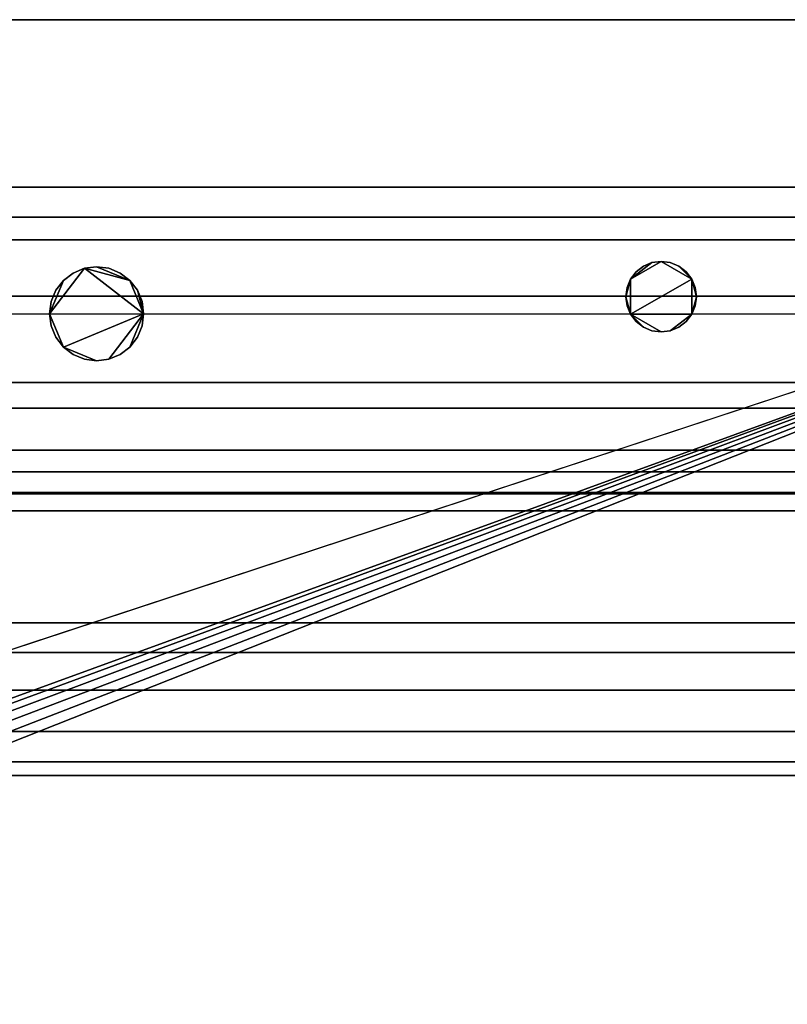
# Model space of a CAD drawing. Units: inches. Extents: x -21228 to -17100, y -8913 to -7233.
# Drawn here: x -19772 to -19764, y -7986 to -7976 of the extents above; entities that cross this region are included whole.
import ezdxf

# ---------------------------------------------------------------- set-up
doc = ezdxf.new("R2010")
doc.units = ezdxf.units.IN
doc.header["$MEASUREMENT"] = 0

msp = doc.modelspace()

# ---------------------------------------------------------------- linework, layer by layer
msp.add_line((-19824.74477, -7978.81939), (-19757.24477, -7978.81939))

# ---------------------------------------------------------------- meshes
mesh = msp.add_polyface()
corners = [(-19757.24477, -7975.694389, 85.002726), (-19757.24477, -7975.694389, 5.139), (-19907.24477, -7975.694389, 5.139), (-19907.24477, -7975.694389, 85.002726), (-19815.244771, -7975.694389, 11.9375), (-19814.727132, -7975.694389, 12.005648), (-19814.24477, -7975.694389, 12.205449), (-19813.830556, -7975.694389, 12.523287), (-19813.51272, -7975.694389, 12.9375), (-19813.312917, -7975.694389, 13.419861), (-19813.244768, -7975.694389, 13.9375), (-19813.312917, -7975.694389, 14.455138), (-19813.51272, -7975.694389, 14.9375), (-19813.830556, -7975.694389, 15.351714), (-19814.24477, -7975.694389, 15.669551), (-19814.727132, -7975.694389, 15.869352), (-19815.244771, -7975.694389, 15.9375), (-19815.762405, -7975.694389, 15.869352), (-19816.244768, -7975.694389, 15.669551), (-19816.658981, -7975.694389, 15.351714), (-19816.976818, -7975.694389, 14.9375), (-19817.17662, -7975.694389, 14.455138), (-19817.24477, -7975.694389, 13.9375), (-19817.17662, -7975.694389, 13.419861), (-19816.976818, -7975.694389, 12.9375), (-19816.658981, -7975.694389, 12.523287), (-19816.244768, -7975.694389, 12.205449), (-19815.762405, -7975.694389, 12.005648)]
mesh.append_faces([[corners[k] for k in face] for face in [(8, 1, 7), (11, 1, 10), (24, 2, 23), (19, 3, 18), (17, 0, 16)]], dxfattribs={"vtx0": -1, "vtx1": -1})
mesh.append_faces([[corners[k] for k in face] for face in [(1, 8, 9), (1, 9, 10), (1, 12, 13, 0), (0, 15, 16), (2, 24, 25), (2, 21, 22), (3, 19, 20)]], dxfattribs={"vtx0": -1, "vtx2": -1})
mesh.append_faces([[corners[k] for k in face] for face in [(6, 7, 1), (5, 6, 1), (11, 12, 1), (14, 15, 0), (13, 14, 0), (26, 27, 2), (25, 26, 2), (22, 23, 2), (27, 4, 2)]], dxfattribs={"vtx1": -1, "vtx2": -1})
mesh.append_faces([[corners[k] for k in face] for face in [(4, 5, 1, 2), (17, 18, 3, 0), (20, 21, 2, 3)]], dxfattribs={"vtx1": -1, "vtx3": -1})
mesh = msp.add_polyface()
corners = [(-19757.24477, -8014.267304, 85.002726), (-19757.24477, -7975.694389, 85.002726), (-19907.24477, -7975.694389, 85.002726), (-19907.24477, -8014.267304, 85.002726)]
mesh.append_faces([[corners[k] for k in face] for face in [(0, 1, 2, 3)]])
mesh = msp.add_polyface()
corners = [(-19757.24477, -8010.248225, 5.139), (-19907.24477, -8010.248225, 5.139), (-19907.24477, -7975.694389, 5.139), (-19757.24477, -7975.694389, 5.139)]
mesh.append_faces([[corners[k] for k in face] for face in [(0, 1, 2, 3)]])
mesh = msp.add_polyface()
corners = [(-19757.24477, -7975.694389), (-19907.24477, -7975.694389), (-19907.24477, -7975.694389, 5.139), (-19757.24477, -7975.694389, 5.139)]
mesh.append_faces([[corners[k] for k in face] for face in [(0, 1, 2, 3)]])
mesh = msp.add_polyface()
corners = [(-19757.24477, -7977.47439), (-19907.24477, -7977.47439), (-19907.24477, -7975.694389), (-19757.24477, -7975.694389)]
mesh.append_faces([[corners[k] for k in face] for face in [(0, 1, 2, 3)]])
mesh = msp.add_polyface()
corners = [(-19757.24477, -8007.472887, 5.139), (-19757.24477, -7975.694389, 5.139), (-19907.24477, -7975.694389, 5.139), (-19907.24477, -8007.472887, 5.139)]
mesh.append_faces([[corners[k] for k in face] for face in [(0, 1, 2, 3)]])
mesh = msp.add_polyface()
corners = [(-19757.24477, -7977.47439, 2.948072), (-19757.24477, -8005.601889, 2.948072), (-19823.897603, -8005.601889, 2.948072), (-19823.626401, -8005.178944, 2.948072), (-19823.46916, -8004.701751, 2.948072), (-19823.435811, -8004.200432, 2.948072), (-19823.528457, -8003.706616, 2.948072), (-19823.741249, -8003.251473, 2.948072), (-19824.060762, -8002.863724, 2.948072), (-19824.466827, -8002.567843, 2.948072), (-19824.93382, -8002.382498, 2.948072), (-19825.432268, -8002.319389, 2.948072), (-19825.930721, -8002.382498, 2.948072), (-19826.397714, -8002.567843, 2.948072), (-19826.803779, -8002.863724, 2.948072), (-19827.123292, -8003.251473, 2.948072), (-19827.336084, -8003.706616, 2.948072), (-19827.42873, -8004.200432, 2.948072), (-19827.395381, -8004.701751, 2.948072), (-19827.23814, -8005.178944, 2.948072), (-19826.966932, -8005.601889, 2.948072), (-19830.823877, -8005.601889, 2.948072), (-19830.508523, -8005.18709, 2.948072), (-19830.311027, -8004.704907, 2.948072), (-19830.244777, -8004.188075, 2.948072), (-19830.314289, -8003.671672, 2.948072), (-19830.514829, -8003.190745, 2.948072), (-19830.832792, -8002.777945, 2.948072), (-19831.246593, -8002.461287, 2.948072), (-19831.728149, -8002.262266, 2.948072), (-19832.24477, -8002.194391, 2.948072), (-19832.76139, -8002.262266, 2.948072), (-19833.242946, -8002.461287, 2.948072), (-19833.656747, -8002.777945, 2.948072), (-19833.97471, -8003.190745, 2.948072), (-19834.17525, -8003.671672, 2.948072), (-19834.244762, -8004.188075, 2.948072), (-19834.178512, -8004.704907, 2.948072), (-19833.981016, -8005.18709, 2.948072), (-19833.665662, -8005.601889, 2.948072), (-19907.24477, -8005.601889, 2.948072), (-19907.24477, -7977.47439, 2.948072)]
mesh.append_faces([[corners[k] for k in face] for face in [(3, 1, 2), (40, 38, 39)]], dxfattribs={"vtx0": -1})
mesh.append_faces([[corners[k] for k in face] for face in [(9, 0, 8), (7, 0, 6), (38, 40, 37)]], dxfattribs={"vtx0": -1, "vtx1": -1})
mesh.append_faces([[corners[k] for k in face] for face in [(30, 0, 11, 29)]], dxfattribs={"vtx0": -1, "vtx1": -1, "vtx2": -1})
mesh.append_faces([[corners[k] for k in face] for face in [(1, 3, 4), (1, 5, 6, 0), (0, 9, 10), (0, 10, 11), (29, 11, 12), (41, 31, 32)]], dxfattribs={"vtx0": -1, "vtx2": -1})
mesh.append_faces([[corners[k] for k in face] for face in [(21, 22, 20)]], dxfattribs={"vtx1": -1})
mesh.append_faces([[corners[k] for k in face] for face in [(4, 5, 1), (7, 8, 0), (15, 16, 26), (36, 37, 40), (33, 34, 41), (32, 33, 41), (34, 35, 41)]], dxfattribs={"vtx1": -1, "vtx2": -1})
mesh.append_faces([[corners[k] for k in face] for face in [(18, 19, 23, 24), (17, 18, 24, 25), (19, 20, 22, 23), (14, 15, 26, 27), (12, 13, 28, 29), (13, 14, 27, 28), (16, 17, 25, 26), (35, 36, 40, 41), (30, 31, 41, 0)]], dxfattribs={"vtx1": -1, "vtx3": -1})
mesh = msp.add_polyface()
corners = [(-19757.24477, -7977.47439, 2.948072), (-19907.24477, -7977.47439, 2.948072), (-19907.24477, -7977.47439), (-19757.24477, -7977.47439)]
mesh.append_faces([[corners[k] for k in face] for face in [(0, 1, 2, 3)]])
mesh = msp.add_polyface()
corners = [(-19757.24477, -7979.822143, 17.760824), (-19907.24477, -7979.822143, 17.760824), (-19907.24477, -7977.794403, 17.760824), (-19757.24477, -7977.794403, 17.760824)]
mesh.append_faces([[corners[k] for k in face] for face in [(0, 1, 2, 3)]])
mesh = msp.add_polyface()
corners = [(-19757.24477, -7977.794403, 17.760824), (-19907.24477, -7977.794403, 17.760824), (-19907.24477, -7977.794403, 82.786222), (-19757.24477, -7977.794403, 82.786222)]
mesh.append_faces([[corners[k] for k in face] for face in [(0, 1, 2, 3)]])
mesh = msp.add_polyface()
corners = [(-19757.24477, -8012.796292, 82.786222), (-19757.24477, -7977.794403, 82.786222), (-19907.24477, -7977.794403, 82.786222), (-19907.24477, -8012.796292, 82.786222)]
mesh.append_faces([[corners[k] for k in face] for face in [(0, 1, 2, 3)]])
mesh = msp.add_polyface()
corners = [(-19757.24477, -8014.267304, 82.786222), (-19907.24477, -8014.267304, 82.786222), (-19907.24477, -7977.794403, 82.786222), (-19757.24477, -7977.794403, 82.786222)]
mesh.append_faces([[corners[k] for k in face] for face in [(0, 1, 2, 3)]])
mesh = msp.add_polyface()
corners = [(-19757.24477, -7977.794403, 82.786222), (-19907.24477, -7977.794403, 82.786222), (-19907.24477, -7977.794403, 14.12046), (-19757.24477, -7977.794403, 14.12046)]
mesh.append_faces([[corners[k] for k in face] for face in [(0, 1, 2, 3)]])
mesh = msp.add_polyface()
corners = [(-19757.24477, -7983.581242, 8.33563), (-19757.24477, -7982.103726, 8.574218), (-19757.24477, -7980.7312, 9.171002), (-19757.24477, -7979.549037, 10.088862), (-19757.24477, -7978.630766, 11.270707), (-19757.24477, -7978.033504, 12.643026), (-19757.24477, -7977.794403, 14.12046), (-19907.24477, -7977.794403, 14.12046), (-19907.24477, -7978.033504, 12.643026), (-19907.24477, -7978.630766, 11.270707), (-19907.24477, -7979.549037, 10.088862), (-19907.24477, -7980.7312, 9.171002), (-19907.24477, -7982.103726, 8.574218), (-19907.24477, -7983.581242, 8.33563)]
mesh.append_faces([[corners[k] for k in face] for face in [(9, 4, 5, 8), (4, 9, 10, 3), (12, 1, 2, 11), (3, 10, 11, 2)]], dxfattribs={"vtx0": -1, "vtx2": -1})
mesh.append_faces([[corners[k] for k in face] for face in [(13, 0, 1, 12)]], dxfattribs={"vtx2": -1})
mesh.append_faces([[corners[k] for k in face] for face in [(5, 6, 7, 8)]], dxfattribs={"vtx3": -1})
mesh = msp.add_polyface()
corners = [(-19757.24477, -7977.794403, 14.12046), (-19757.24477, -7978.033504, 12.643026), (-19757.24477, -7978.630766, 11.270707), (-19757.24477, -7979.549037, 10.088862), (-19757.24477, -7980.7312, 9.171002), (-19757.24477, -7982.103726, 8.574218), (-19757.24477, -7983.581242, 8.33563), (-19907.24477, -7983.581242, 8.33563), (-19907.24477, -7982.103726, 8.574218), (-19907.24477, -7980.7312, 9.171002), (-19907.24477, -7979.549037, 10.088862), (-19907.24477, -7978.630766, 11.270707), (-19907.24477, -7978.033504, 12.643026), (-19907.24477, -7977.794403, 14.12046)]
mesh.append_faces([[corners[k] for k in face] for face in [(1, 12, 13, 0)]], dxfattribs={"vtx0": -1})
mesh.append_faces([[corners[k] for k in face] for face in [(5, 8, 9, 4), (4, 9, 10, 3), (2, 11, 12, 1), (11, 2, 3, 10)]], dxfattribs={"vtx0": -1, "vtx2": -1})
mesh.append_faces([[corners[k] for k in face] for face in [(6, 7, 8, 5)]], dxfattribs={"vtx2": -1})
mesh = msp.add_polyface()
corners = [(-19757.24477, -7977.794403, 14.12046), (-19907.24477, -7977.794403, 14.12046), (-19907.24477, -7977.794403, 17.760824), (-19757.24477, -7977.794403, 17.760824)]
mesh.append_faces([[corners[k] for k in face] for face in [(0, 1, 2, 3)]])
mesh = msp.add_polyface()
corners = [(-19757.24477, -7979.822143, 17.760824), (-19757.24477, -7977.794403, 17.760824), (-19907.24477, -7977.794403, 17.760824), (-19907.24477, -7979.822143, 17.760824)]
mesh.append_faces([[corners[k] for k in face] for face in [(0, 1, 2, 3)]])
mesh = msp.add_polyface()
corners = [(-19765.619773, -7978.637749, 87.065226), (-19765.60699, -7978.734807, 87.065226), (-19765.569534, -7978.825249, 87.065226), (-19765.509933, -7978.902915, 87.065226), (-19765.432273, -7978.962508, 87.065226), (-19765.341831, -7978.999972, 87.065226), (-19765.244773, -7979.012749, 87.065226), (-19765.147716, -7978.999972, 87.065226), (-19765.057273, -7978.962508, 87.065226), (-19764.979602, -7978.902915, 87.065226), (-19764.920013, -7978.825249, 87.065226), (-19764.882545, -7978.734807, 87.065226), (-19764.869773, -7978.637749, 87.065226), (-19764.882545, -7978.540692, 87.065226), (-19764.920013, -7978.450249, 87.065226), (-19764.979602, -7978.372584, 87.065226), (-19765.057273, -7978.31299, 87.065226), (-19765.147716, -7978.275527, 87.065226), (-19765.244773, -7978.262749, 87.065226), (-19765.341831, -7978.275527, 87.065226), (-19765.432273, -7978.31299, 87.065226), (-19765.509933, -7978.372584, 87.065226), (-19765.569534, -7978.450249, 87.065226), (-19765.60699, -7978.540692, 87.065226), (-19771.744766, -7978.81939, 87.065226), (-19771.727737, -7978.9488, 87.065226), (-19771.677783, -7979.069389, 87.065226), (-19771.598327, -7979.172942, 87.065226), (-19771.49477, -7979.252403, 87.065226), (-19771.374183, -7979.302352, 87.065226), (-19771.244773, -7979.31939, 87.065226), (-19771.115364, -7979.302352, 87.065226), (-19770.994766, -7979.252403, 87.065226), (-19770.89122, -7979.172942, 87.065226), (-19770.811752, -7979.069389, 87.065226), (-19770.76181, -7978.9488, 87.065226), (-19770.74477, -7978.81939, 87.065226), (-19770.76181, -7978.68998, 87.065226), (-19770.811752, -7978.56939, 87.065226), (-19770.89122, -7978.465836, 87.065226), (-19770.994766, -7978.386377, 87.065226), (-19771.115364, -7978.336427, 87.065226), (-19771.244773, -7978.319389, 87.065226), (-19771.374183, -7978.336427, 87.065226), (-19771.49477, -7978.386377, 87.065226), (-19771.598327, -7978.465836, 87.065226), (-19771.677783, -7978.56939, 87.065226), (-19771.727737, -7978.68998, 87.065226)]
mesh.append_faces([[corners[k] for k in face] for face in [(10, 7, 8, 9), (4, 2, 3), (16, 14, 15), (0, 22, 23), (14, 12, 13), (38, 36, 37)]], dxfattribs={"vtx0": -1})
mesh.append_faces([[corners[k] for k in face] for face in [(31, 36, 27, 30)]], dxfattribs={"vtx0": -1, "vtx1": -1, "vtx2": -1})
mesh.append_faces([[corners[k] for k in face] for face in [(14, 2, 10, 12), (22, 2, 14, 18), (24, 27, 36, 43)]], dxfattribs={"vtx0": -1, "vtx1": -1, "vtx2": -1, "vtx3": -1})
mesh.append_faces([[corners[k] for k in face] for face in [(36, 38, 39, 43)]], dxfattribs={"vtx0": -1, "vtx2": -1, "vtx3": -1})
mesh.append_faces([[corners[k] for k in face] for face in [(26, 27, 24, 25), (41, 42, 39, 40)]], dxfattribs={"vtx1": -1})
mesh.append_faces([[corners[k] for k in face] for face in [(17, 18, 14, 16), (18, 19, 22), (42, 43, 39)]], dxfattribs={"vtx1": -1, "vtx2": -1})
mesh.append_faces([[corners[k] for k in face] for face in [(6, 7, 10, 2)]], dxfattribs={"vtx1": -1, "vtx2": -1, "vtx3": -1})
mesh.append_faces([[corners[k] for k in face] for face in [(10, 11, 12), (20, 21, 22, 19), (34, 35, 36, 33), (46, 47, 24, 45)]], dxfattribs={"vtx2": -1})
mesh.append_faces([[corners[k] for k in face] for face in [(4, 5, 6, 2), (0, 1, 2, 22), (31, 32, 33, 36), (43, 44, 45, 24)]], dxfattribs={"vtx2": -1, "vtx3": -1})
mesh.append_faces([[corners[k] for k in face] for face in [(27, 28, 29, 30)]], dxfattribs={"vtx3": -1})
mesh = msp.add_polyface()
corners = [(-19765.619773, -7978.637749, 85.065228), (-19765.60699, -7978.540692, 85.065228), (-19765.569534, -7978.450249, 85.065228), (-19765.509933, -7978.372584, 85.065228), (-19765.432273, -7978.31299, 85.065228), (-19765.341831, -7978.275527, 85.065228), (-19765.244773, -7978.262749, 85.065228), (-19765.147716, -7978.275527, 85.065228), (-19765.057273, -7978.31299, 85.065228), (-19764.979602, -7978.372584, 85.065228), (-19764.920013, -7978.450249, 85.065228), (-19764.882545, -7978.540692, 85.065228), (-19764.869773, -7978.637749, 85.065228), (-19764.882545, -7978.734807, 85.065228), (-19764.920013, -7978.825249, 85.065228), (-19764.979602, -7978.902915, 85.065228), (-19765.057273, -7978.962508, 85.065228), (-19765.147716, -7978.999972, 85.065228), (-19765.244773, -7979.012749, 85.065228), (-19765.341831, -7978.999972, 85.065228), (-19765.432273, -7978.962508, 85.065228), (-19765.509933, -7978.902915, 85.065228), (-19765.569534, -7978.825249, 85.065228), (-19765.60699, -7978.734807, 85.065228), (-19771.744766, -7978.81939, 85.065228), (-19771.727737, -7978.68998, 85.065228), (-19771.677783, -7978.56939, 85.065228), (-19771.598327, -7978.465836, 85.065228), (-19771.49477, -7978.386377, 85.065228), (-19771.374183, -7978.336427, 85.065228), (-19771.244773, -7978.319389, 85.065228), (-19771.115364, -7978.336427, 85.065228), (-19770.994766, -7978.386377, 85.065228), (-19770.89122, -7978.465836, 85.065228), (-19770.811752, -7978.56939, 85.065228), (-19770.76181, -7978.68998, 85.065228), (-19770.74477, -7978.81939, 85.065228), (-19770.76181, -7978.9488, 85.065228), (-19770.811752, -7979.069389, 85.065228), (-19770.89122, -7979.172942, 85.065228), (-19770.994766, -7979.252403, 85.065228), (-19771.115364, -7979.302352, 85.065228), (-19771.244773, -7979.31939, 85.065228), (-19771.374183, -7979.302352, 85.065228), (-19771.49477, -7979.252403, 85.065228), (-19771.598327, -7979.172942, 85.065228), (-19771.677783, -7979.069389, 85.065228), (-19771.727737, -7978.9488, 85.065228)]
mesh.append_faces([[corners[k] for k in face] for face in [(10, 8, 9), (22, 20, 21), (33, 30, 31, 32), (36, 33, 34, 35), (24, 45, 46, 47)]], dxfattribs={"vtx0": -1})
mesh.append_faces([[corners[k] for k in face] for face in [(10, 14, 22)]], dxfattribs={"vtx0": -1, "vtx1": -1, "vtx2": -1})
mesh.append_faces([[corners[k] for k in face] for face in [(2, 6, 10, 22), (24, 29, 36, 45)]], dxfattribs={"vtx0": -1, "vtx1": -1, "vtx2": -1, "vtx3": -1})
mesh.append_faces([[corners[k] for k in face] for face in [(33, 36, 29, 30), (45, 36, 41, 42)]], dxfattribs={"vtx0": -1, "vtx1": -1, "vtx3": -1})
mesh.append_faces([[corners[k] for k in face] for face in [(2, 5, 6)]], dxfattribs={"vtx0": -1, "vtx2": -1})
mesh.append_faces([[corners[k] for k in face] for face in [(14, 17, 18, 22)]], dxfattribs={"vtx0": -1, "vtx2": -1, "vtx3": -1})
mesh.append_faces([[corners[k] for k in face] for face in [(10, 6, 7, 8)]], dxfattribs={"vtx0": -1, "vtx3": -1})
mesh.append_faces([[corners[k] for k in face] for face in [(16, 17, 14, 15), (23, 0, 22)]], dxfattribs={"vtx1": -1})
mesh.append_faces([[corners[k] for k in face] for face in [(12, 13, 14), (43, 44, 45, 42)]], dxfattribs={"vtx2": -1})
mesh.append_faces([[corners[k] for k in face] for face in [(0, 1, 2, 22), (10, 11, 12, 14), (18, 19, 20, 22), (27, 28, 29, 24), (39, 40, 41, 36)]], dxfattribs={"vtx2": -1, "vtx3": -1})
mesh.append_faces([[corners[k] for k in face] for face in [(2, 3, 4, 5), (24, 25, 26, 27), (36, 37, 38, 39)]], dxfattribs={"vtx3": -1})
mesh = msp.add_polyface()
corners = [(-19771.744766, -7978.81939, 87.065226), (-19771.727737, -7978.68998, 87.065226), (-19771.677783, -7978.56939, 87.065226), (-19771.598327, -7978.465836, 87.065226), (-19771.49477, -7978.386377, 87.065226), (-19771.374183, -7978.336427, 87.065226), (-19771.244773, -7978.319389, 87.065226), (-19771.115364, -7978.336427, 87.065226), (-19770.994766, -7978.386377, 87.065226), (-19770.89122, -7978.465836, 87.065226), (-19770.811752, -7978.56939, 87.065226), (-19770.76181, -7978.68998, 87.065226), (-19770.74477, -7978.81939, 87.065226), (-19770.74477, -7978.81939, 85.065228), (-19770.76181, -7978.68998, 85.065228), (-19770.811752, -7978.56939, 85.065228), (-19770.89122, -7978.465836, 85.065228), (-19770.994766, -7978.386377, 85.065228), (-19771.115364, -7978.336427, 85.065228), (-19771.244773, -7978.319389, 85.065228), (-19771.374183, -7978.336427, 85.065228), (-19771.49477, -7978.386377, 85.065228), (-19771.598327, -7978.465836, 85.065228), (-19771.677783, -7978.56939, 85.065228), (-19771.727737, -7978.68998, 85.065228), (-19771.744766, -7978.81939, 85.065228)]
mesh.append_faces([[corners[k] for k in face] for face in [(1, 24, 25, 0)]], dxfattribs={"vtx0": -1})
mesh.append_faces([[corners[k] for k in face] for face in [(9, 16, 17, 8), (8, 17, 18, 7), (19, 6, 7, 18), (5, 20, 21, 4), (4, 21, 22, 3), (2, 23, 24, 1), (3, 22, 23, 2), (20, 5, 6, 19)]], dxfattribs={"vtx0": -1, "vtx2": -1})
mesh.append_faces([[corners[k] for k in face] for face in [(13, 14, 11, 12)]], dxfattribs={"vtx1": -1})
mesh.append_faces([[corners[k] for k in face] for face in [(14, 15, 10, 11), (15, 16, 9, 10)]], dxfattribs={"vtx1": -1, "vtx3": -1})
mesh = msp.add_polyface()
corners = [(-19765.619773, -7978.637749, 87.065226), (-19765.60699, -7978.540692, 87.065226), (-19765.569534, -7978.450249, 87.065226), (-19765.509933, -7978.372584, 87.065226), (-19765.432273, -7978.31299, 87.065226), (-19765.341831, -7978.275527, 87.065226), (-19765.244773, -7978.262749, 87.065226), (-19765.147716, -7978.275527, 87.065226), (-19765.057273, -7978.31299, 87.065226), (-19764.979602, -7978.372584, 87.065226), (-19764.920013, -7978.450249, 87.065226), (-19764.882545, -7978.540692, 87.065226), (-19764.869773, -7978.637749, 87.065226), (-19764.869773, -7978.637749, 85.065228), (-19764.882545, -7978.540692, 85.065228), (-19764.920013, -7978.450249, 85.065228), (-19764.979602, -7978.372584, 85.065228), (-19765.057273, -7978.31299, 85.065228), (-19765.147716, -7978.275527, 85.065228), (-19765.244773, -7978.262749, 85.065228), (-19765.341831, -7978.275527, 85.065228), (-19765.432273, -7978.31299, 85.065228), (-19765.509933, -7978.372584, 85.065228), (-19765.569534, -7978.450249, 85.065228), (-19765.60699, -7978.540692, 85.065228), (-19765.619773, -7978.637749, 85.065228)]
mesh.append_faces([[corners[k] for k in face] for face in [(13, 14, 11, 12), (0, 1, 24, 25)]], dxfattribs={"vtx1": -1})
mesh.append_faces([[corners[k] for k in face] for face in [(14, 15, 10, 11), (16, 17, 8, 9), (15, 16, 9, 10), (17, 18, 7, 8), (6, 7, 18, 19), (19, 20, 5, 6), (20, 21, 4, 5), (22, 23, 2, 3), (21, 22, 3, 4), (23, 24, 1, 2)]], dxfattribs={"vtx1": -1, "vtx3": -1})
mesh = msp.add_polyface()
corners = [(-19764.869773, -7978.637749, 87.065226), (-19764.882545, -7978.734807, 87.065226), (-19764.920013, -7978.825249, 87.065226), (-19764.979602, -7978.902915, 87.065226), (-19765.057273, -7978.962508, 87.065226), (-19765.147716, -7978.999972, 87.065226), (-19765.244773, -7979.012749, 87.065226), (-19765.341831, -7978.999972, 87.065226), (-19765.432273, -7978.962508, 87.065226), (-19765.509933, -7978.902915, 87.065226), (-19765.569534, -7978.825249, 87.065226), (-19765.60699, -7978.734807, 87.065226), (-19765.619773, -7978.637749, 87.065226), (-19765.619773, -7978.637749, 85.065228), (-19765.60699, -7978.734807, 85.065228), (-19765.569534, -7978.825249, 85.065228), (-19765.509933, -7978.902915, 85.065228), (-19765.432273, -7978.962508, 85.065228), (-19765.341831, -7978.999972, 85.065228), (-19765.244773, -7979.012749, 85.065228), (-19765.147716, -7978.999972, 85.065228), (-19765.057273, -7978.962508, 85.065228), (-19764.979602, -7978.902915, 85.065228), (-19764.920013, -7978.825249, 85.065228), (-19764.882545, -7978.734807, 85.065228), (-19764.869773, -7978.637749, 85.065228)]
mesh.append_faces([[corners[k] for k in face] for face in [(13, 14, 11, 12), (0, 1, 24, 25)]], dxfattribs={"vtx1": -1})
mesh.append_faces([[corners[k] for k in face] for face in [(14, 15, 10, 11), (16, 17, 8, 9), (15, 16, 9, 10), (17, 18, 7, 8), (6, 7, 18, 19), (19, 20, 5, 6), (20, 21, 4, 5), (22, 23, 2, 3), (21, 22, 3, 4), (23, 24, 1, 2)]], dxfattribs={"vtx1": -1, "vtx3": -1})
mesh = msp.add_polyface()
corners = [(-19770.74477, -7978.81939, 87.065226), (-19770.76181, -7978.9488, 87.065226), (-19770.811752, -7979.069389, 87.065226), (-19770.89122, -7979.172942, 87.065226), (-19770.994766, -7979.252403, 87.065226), (-19771.115364, -7979.302352, 87.065226), (-19771.244773, -7979.31939, 87.065226), (-19771.374183, -7979.302352, 87.065226), (-19771.49477, -7979.252403, 87.065226), (-19771.598327, -7979.172942, 87.065226), (-19771.677783, -7979.069389, 87.065226), (-19771.727737, -7978.9488, 87.065226), (-19771.744766, -7978.81939, 87.065226), (-19771.744766, -7978.81939, 85.065228), (-19771.727737, -7978.9488, 85.065228), (-19771.677783, -7979.069389, 85.065228), (-19771.598327, -7979.172942, 85.065228), (-19771.49477, -7979.252403, 85.065228), (-19771.374183, -7979.302352, 85.065228), (-19771.244773, -7979.31939, 85.065228), (-19771.115364, -7979.302352, 85.065228), (-19770.994766, -7979.252403, 85.065228), (-19770.89122, -7979.172942, 85.065228), (-19770.811752, -7979.069389, 85.065228), (-19770.76181, -7978.9488, 85.065228), (-19770.74477, -7978.81939, 85.065228)]
mesh.append_faces([[corners[k] for k in face] for face in [(1, 24, 25, 0)]], dxfattribs={"vtx0": -1})
mesh.append_faces([[corners[k] for k in face] for face in [(11, 14, 15, 10), (9, 16, 17, 8), (10, 15, 16, 9), (8, 17, 18, 7), (19, 6, 7, 18), (5, 20, 21, 4), (4, 21, 22, 3), (2, 23, 24, 1), (3, 22, 23, 2), (20, 5, 6, 19)]], dxfattribs={"vtx0": -1, "vtx2": -1})
mesh.append_faces([[corners[k] for k in face] for face in [(12, 13, 14, 11)]], dxfattribs={"vtx2": -1})
mesh = msp.add_polyface()
corners = [(-19757.24477, -7980.269531, 27.582582), (-19907.24477, -7980.269531, 27.582582), (-19907.24477, -7979.822143, 27.591293), (-19757.24477, -7979.822143, 27.591293)]
mesh.append_faces([[corners[k] for k in face] for face in [(0, 1, 2, 3)]])
mesh = msp.add_polyface()
corners = [(-19757.24477, -7979.822143, 27.591293), (-19907.24477, -7979.822143, 27.591293), (-19907.24477, -7979.822143, 31.560007), (-19757.24477, -7979.822143, 31.560007)]
mesh.append_faces([[corners[k] for k in face] for face in [(0, 1, 2, 3)]])
mesh = msp.add_polyface()
corners = [(-19757.24477, -8006.822141, 31.560007), (-19757.24477, -7979.822143, 31.560007), (-19907.24477, -7979.822143, 31.560007), (-19907.24477, -8006.822141, 31.560007)]
mesh.append_faces([[corners[k] for k in face] for face in [(3, 0, 1, 2)]])
mesh = msp.add_polyface()
corners = [(-19757.24477, -7980.269531, 37.582581), (-19907.24477, -7980.269531, 37.582581), (-19907.24477, -7979.822143, 37.591292), (-19757.24477, -7979.822143, 37.591292)]
mesh.append_faces([[corners[k] for k in face] for face in [(0, 1, 2, 3)]])
mesh = msp.add_polyface()
corners = [(-19757.24477, -7979.822143, 37.591292), (-19907.24477, -7979.822143, 37.591292), (-19907.24477, -7979.822143, 41.560006), (-19757.24477, -7979.822143, 41.560006)]
mesh.append_faces([[corners[k] for k in face] for face in [(0, 1, 2, 3)]])
mesh = msp.add_polyface()
corners = [(-19757.24477, -8006.822141, 41.560006), (-19757.24477, -7979.822143, 41.560006), (-19907.24477, -7979.822143, 41.560006), (-19907.24477, -8006.822141, 41.560006)]
mesh.append_faces([[corners[k] for k in face] for face in [(3, 0, 1, 2)]])
mesh = msp.add_polyface()
corners = [(-19757.24477, -7980.269531, 47.58258), (-19907.24477, -7980.269531, 47.58258), (-19907.24477, -7979.822143, 47.591294), (-19757.24477, -7979.822143, 47.591294)]
mesh.append_faces([[corners[k] for k in face] for face in [(0, 1, 2, 3)]])
mesh = msp.add_polyface()
corners = [(-19757.24477, -7979.822143, 47.591294), (-19907.24477, -7979.822143, 47.591294), (-19907.24477, -7979.822143, 51.560005), (-19757.24477, -7979.822143, 51.560005)]
mesh.append_faces([[corners[k] for k in face] for face in [(0, 1, 2, 3)]])
mesh = msp.add_polyface()
corners = [(-19757.24477, -8006.822141, 51.560005), (-19757.24477, -7979.822143, 51.560005), (-19907.24477, -7979.822143, 51.560005), (-19907.24477, -8006.822141, 51.560005)]
mesh.append_faces([[corners[k] for k in face] for face in [(3, 0, 1, 2)]])
mesh = msp.add_polyface()
corners = [(-19757.24477, -7980.269531, 57.582579), (-19907.24477, -7980.269531, 57.582579), (-19907.24477, -7979.822143, 57.591293), (-19757.24477, -7979.822143, 57.591293)]
mesh.append_faces([[corners[k] for k in face] for face in [(0, 1, 2, 3)]])
mesh = msp.add_polyface()
corners = [(-19757.24477, -7979.822143, 57.591293), (-19907.24477, -7979.822143, 57.591293), (-19907.24477, -7979.822143, 61.560007), (-19757.24477, -7979.822143, 61.560007)]
mesh.append_faces([[corners[k] for k in face] for face in [(0, 1, 2, 3)]])
mesh = msp.add_polyface()
corners = [(-19757.24477, -8006.822141, 61.560007), (-19757.24477, -7979.822143, 61.560007), (-19907.24477, -7979.822143, 61.560007), (-19907.24477, -8006.822141, 61.560007)]
mesh.append_faces([[corners[k] for k in face] for face in [(3, 0, 1, 2)]])
mesh = msp.add_polyface()
corners = [(-19757.24477, -7979.822143, 81.760826), (-19907.24477, -7979.822143, 81.760826), (-19907.24477, -7979.822143, 17.760824), (-19757.24477, -7979.822143, 17.760824)]
mesh.append_faces([[corners[k] for k in face] for face in [(0, 1, 2, 3)]])
mesh = msp.add_polyface()
corners = [(-19757.24477, -8008.403123, 81.760826), (-19907.24477, -8008.403123, 81.760826), (-19907.24477, -7979.822143, 81.760826), (-19757.24477, -7979.822143, 81.760826)]
mesh.append_faces([[corners[k] for k in face] for face in [(0, 1, 2, 3)]])
mesh = msp.add_polyface()
corners = [(-19757.24477, -7980.269531, 67.55175), (-19907.24477, -7980.269531, 67.55175), (-19907.24477, -7979.822143, 67.560465), (-19757.24477, -7979.822143, 67.560465)]
mesh.append_faces([[corners[k] for k in face] for face in [(0, 1, 2, 3)]])
mesh = msp.add_polyface()
corners = [(-19757.24477, -7979.822143, 67.560465), (-19907.24477, -7979.822143, 67.560465), (-19907.24477, -7979.822143, 71.529179), (-19757.24477, -7979.822143, 71.529179)]
mesh.append_faces([[corners[k] for k in face] for face in [(0, 1, 2, 3)]])
mesh = msp.add_polyface()
corners = [(-19757.24477, -8006.822141, 71.529179), (-19757.24477, -7979.822143, 71.529179), (-19907.24477, -7979.822143, 71.529179), (-19907.24477, -8006.822141, 71.529179)]
mesh.append_faces([[corners[k] for k in face] for face in [(3, 0, 1, 2)]])
mesh = msp.add_polyface()
corners = [(-19757.24477, -8010.198392, 17.258885), (-19757.24477, -7979.822143, 17.805482), (-19907.24477, -7979.822143, 17.805482), (-19907.24477, -8010.198392, 17.258885)]
mesh.append_faces([[corners[k] for k in face] for face in [(0, 1, 2, 3)]])
mesh = msp.add_polyface()
corners = [(-19757.24477, -7979.822143, 17.760824), (-19907.24477, -7979.822143, 17.760824), (-19907.24477, -7979.822143, 17.805482), (-19757.24477, -7979.822143, 17.805482)]
mesh.append_faces([[corners[k] for k in face] for face in [(0, 1, 2, 3)]])
mesh = msp.add_polyface()
corners = [(-19757.24477, -7980.269531, 27.582582), (-19757.24477, -7980.500441, 27.605372), (-19757.24477, -7980.719643, 27.681461), (-19757.24477, -7980.915014, 27.80664), (-19907.24477, -7980.915014, 27.80664), (-19907.24477, -7980.719643, 27.681461), (-19907.24477, -7980.500441, 27.605372), (-19907.24477, -7980.269531, 27.582582)]
mesh.append_faces([[corners[k] for k in face] for face in [(1, 6, 7, 0)]], dxfattribs={"vtx0": -1})
mesh.append_faces([[corners[k] for k in face] for face in [(2, 5, 6, 1)]], dxfattribs={"vtx0": -1, "vtx2": -1})
mesh.append_faces([[corners[k] for k in face] for face in [(3, 4, 5, 2)]], dxfattribs={"vtx2": -1})
mesh = msp.add_polyface()
corners = [(-19757.24477, -7980.269531, 37.582581), (-19757.24477, -7980.500441, 37.605374), (-19757.24477, -7980.719643, 37.681463), (-19757.24477, -7980.915014, 37.806642), (-19907.24477, -7980.915014, 37.806642), (-19907.24477, -7980.719643, 37.681463), (-19907.24477, -7980.500441, 37.605374), (-19907.24477, -7980.269531, 37.582581)]
mesh.append_faces([[corners[k] for k in face] for face in [(1, 6, 7, 0)]], dxfattribs={"vtx0": -1})
mesh.append_faces([[corners[k] for k in face] for face in [(2, 5, 6, 1)]], dxfattribs={"vtx0": -1, "vtx2": -1})
mesh.append_faces([[corners[k] for k in face] for face in [(3, 4, 5, 2)]], dxfattribs={"vtx2": -1})
mesh = msp.add_polyface()
corners = [(-19757.24477, -7980.269531, 47.58258), (-19757.24477, -7980.500441, 47.605373), (-19757.24477, -7980.719643, 47.681462), (-19757.24477, -7980.915014, 47.806641), (-19907.24477, -7980.915014, 47.806641), (-19907.24477, -7980.719643, 47.681462), (-19907.24477, -7980.500441, 47.605373), (-19907.24477, -7980.269531, 47.58258)]
mesh.append_faces([[corners[k] for k in face] for face in [(1, 6, 7, 0)]], dxfattribs={"vtx0": -1})
mesh.append_faces([[corners[k] for k in face] for face in [(2, 5, 6, 1)]], dxfattribs={"vtx0": -1, "vtx2": -1})
mesh.append_faces([[corners[k] for k in face] for face in [(3, 4, 5, 2)]], dxfattribs={"vtx2": -1})
mesh = msp.add_polyface()
corners = [(-19757.24477, -7980.269531, 57.582579), (-19757.24477, -7980.500441, 57.605375), (-19757.24477, -7980.719643, 57.681461), (-19757.24477, -7980.915014, 57.806643), (-19907.24477, -7980.915014, 57.806643), (-19907.24477, -7980.719643, 57.681461), (-19907.24477, -7980.500441, 57.605375), (-19907.24477, -7980.269531, 57.582579)]
mesh.append_faces([[corners[k] for k in face] for face in [(1, 6, 7, 0)]], dxfattribs={"vtx0": -1})
mesh.append_faces([[corners[k] for k in face] for face in [(2, 5, 6, 1)]], dxfattribs={"vtx0": -1, "vtx2": -1})
mesh.append_faces([[corners[k] for k in face] for face in [(3, 4, 5, 2)]], dxfattribs={"vtx2": -1})
mesh = msp.add_polyface()
corners = [(-19757.24477, -7980.269531, 67.55175), (-19757.24477, -7980.500441, 67.574541), (-19757.24477, -7980.719643, 67.650633), (-19757.24477, -7980.915014, 67.775808), (-19907.24477, -7980.915014, 67.775808), (-19907.24477, -7980.719643, 67.650633), (-19907.24477, -7980.500441, 67.574541), (-19907.24477, -7980.269531, 67.55175)]
mesh.append_faces([[corners[k] for k in face] for face in [(1, 6, 7, 0)]], dxfattribs={"vtx0": -1})
mesh.append_faces([[corners[k] for k in face] for face in [(2, 5, 6, 1)]], dxfattribs={"vtx0": -1, "vtx2": -1})
mesh.append_faces([[corners[k] for k in face] for face in [(3, 4, 5, 2)]], dxfattribs={"vtx2": -1})
mesh = msp.add_polyface()
corners = [(-19757.24477, -7982.419804, 29.030391), (-19907.24477, -7982.419804, 29.030391), (-19907.24477, -7980.915014, 27.80664), (-19757.24477, -7980.915014, 27.80664)]
mesh.append_faces([[corners[k] for k in face] for face in [(0, 1, 2, 3)]])
mesh = msp.add_polyface()
corners = [(-19757.24477, -7982.419804, 39.030393), (-19907.24477, -7982.419804, 39.030393), (-19907.24477, -7980.915014, 37.806642), (-19757.24477, -7980.915014, 37.806642)]
mesh.append_faces([[corners[k] for k in face] for face in [(0, 1, 2, 3)]])
mesh = msp.add_polyface()
corners = [(-19757.24477, -7982.419804, 49.030392), (-19907.24477, -7982.419804, 49.030392), (-19907.24477, -7980.915014, 47.806641), (-19757.24477, -7980.915014, 47.806641)]
mesh.append_faces([[corners[k] for k in face] for face in [(0, 1, 2, 3)]])
mesh = msp.add_polyface()
corners = [(-19757.24477, -7982.419804, 59.030394), (-19907.24477, -7982.419804, 59.030394), (-19907.24477, -7980.915014, 57.806643), (-19757.24477, -7980.915014, 57.806643)]
mesh.append_faces([[corners[k] for k in face] for face in [(0, 1, 2, 3)]])
mesh = msp.add_polyface()
corners = [(-19757.24477, -7982.419804, 68.999559), (-19907.24477, -7982.419804, 68.999559), (-19907.24477, -7980.915014, 67.775808), (-19757.24477, -7980.915014, 67.775808)]
mesh.append_faces([[corners[k] for k in face] for face in [(0, 1, 2, 3)]])
mesh = msp.add_polyface()
corners = [(-19757.24477, -7982.419804, 29.030391), (-19757.24477, -7982.817897, 29.295204), (-19757.24477, -7983.259123, 29.479388), (-19757.24477, -7983.727343, 29.576205), (-19907.24477, -7983.727343, 29.576205), (-19907.24477, -7983.259123, 29.479388), (-19907.24477, -7982.817897, 29.295204), (-19907.24477, -7982.419804, 29.030391)]
mesh.append_faces([[corners[k] for k in face] for face in [(5, 2, 3, 4)]], dxfattribs={"vtx0": -1})
mesh.append_faces([[corners[k] for k in face] for face in [(2, 5, 6, 1)]], dxfattribs={"vtx0": -1, "vtx2": -1})
mesh.append_faces([[corners[k] for k in face] for face in [(7, 0, 1, 6)]], dxfattribs={"vtx2": -1})
mesh = msp.add_polyface()
corners = [(-19757.24477, -7982.419804, 39.030393), (-19757.24477, -7982.817897, 39.295203), (-19757.24477, -7983.259123, 39.479387), (-19757.24477, -7983.727343, 39.576204), (-19907.24477, -7983.727343, 39.576204), (-19907.24477, -7983.259123, 39.479387), (-19907.24477, -7982.817897, 39.295203), (-19907.24477, -7982.419804, 39.030393)]
mesh.append_faces([[corners[k] for k in face] for face in [(5, 2, 3, 4)]], dxfattribs={"vtx0": -1})
mesh.append_faces([[corners[k] for k in face] for face in [(2, 5, 6, 1)]], dxfattribs={"vtx0": -1, "vtx2": -1})
mesh.append_faces([[corners[k] for k in face] for face in [(7, 0, 1, 6)]], dxfattribs={"vtx2": -1})
mesh = msp.add_polyface()
corners = [(-19757.24477, -7982.419804, 49.030392), (-19757.24477, -7982.817897, 49.295202), (-19757.24477, -7983.259123, 49.479389), (-19757.24477, -7983.727343, 49.576206), (-19907.24477, -7983.727343, 49.576206), (-19907.24477, -7983.259123, 49.479389), (-19907.24477, -7982.817897, 49.295202), (-19907.24477, -7982.419804, 49.030392)]
mesh.append_faces([[corners[k] for k in face] for face in [(5, 2, 3, 4)]], dxfattribs={"vtx0": -1})
mesh.append_faces([[corners[k] for k in face] for face in [(2, 5, 6, 1)]], dxfattribs={"vtx0": -1, "vtx2": -1})
mesh.append_faces([[corners[k] for k in face] for face in [(7, 0, 1, 6)]], dxfattribs={"vtx2": -1})
mesh = msp.add_polyface()
corners = [(-19757.24477, -7982.419804, 59.030394), (-19757.24477, -7982.817897, 59.295204), (-19757.24477, -7983.259123, 59.479385), (-19757.24477, -7983.727343, 59.576202), (-19907.24477, -7983.727343, 59.576202), (-19907.24477, -7983.259123, 59.479385), (-19907.24477, -7982.817897, 59.295204), (-19907.24477, -7982.419804, 59.030394)]
mesh.append_faces([[corners[k] for k in face] for face in [(5, 2, 3, 4)]], dxfattribs={"vtx0": -1})
mesh.append_faces([[corners[k] for k in face] for face in [(2, 5, 6, 1)]], dxfattribs={"vtx0": -1, "vtx2": -1})
mesh.append_faces([[corners[k] for k in face] for face in [(7, 0, 1, 6)]], dxfattribs={"vtx2": -1})
mesh = msp.add_polyface()
corners = [(-19757.24477, -7982.419804, 68.999559), (-19757.24477, -7982.817897, 69.264376), (-19757.24477, -7983.259123, 69.448557), (-19757.24477, -7983.727343, 69.545374), (-19907.24477, -7983.727343, 69.545374), (-19907.24477, -7983.259123, 69.448557), (-19907.24477, -7982.817897, 69.264376), (-19907.24477, -7982.419804, 68.999559)]
mesh.append_faces([[corners[k] for k in face] for face in [(5, 2, 3, 4)]], dxfattribs={"vtx0": -1})
mesh.append_faces([[corners[k] for k in face] for face in [(2, 5, 6, 1)]], dxfattribs={"vtx0": -1, "vtx2": -1})
mesh.append_faces([[corners[k] for k in face] for face in [(7, 0, 1, 6)]], dxfattribs={"vtx2": -1})
mesh = msp.add_polyface()
corners = [(-19757.24477, -8000.981229, 7.726567), (-19757.24477, -7983.581242, 8.33563), (-19907.24477, -7983.581242, 8.33563), (-19907.24477, -8000.981229, 7.726567)]
mesh.append_faces([[corners[k] for k in face] for face in [(0, 1, 2, 3)]])
mesh = msp.add_polyface()
corners = [(-19757.24477, -8000.981229, 7.726567), (-19907.24477, -8000.981229, 7.726567), (-19907.24477, -7983.581242, 8.33563), (-19757.24477, -7983.581242, 8.33563)]
mesh.append_faces([[corners[k] for k in face] for face in [(0, 1, 2, 3)]])
mesh = msp.add_polyface()
corners = [(-19757.24477, -8000.089848, 30.860081), (-19907.24477, -8000.089848, 30.860081), (-19907.24477, -7983.727343, 29.576205), (-19757.24477, -7983.727343, 29.576205)]
mesh.append_faces([[corners[k] for k in face] for face in [(0, 1, 2, 3)]])
mesh = msp.add_polyface()
corners = [(-19757.24477, -8000.089848, 40.860083), (-19907.24477, -8000.089848, 40.860083), (-19907.24477, -7983.727343, 39.576204), (-19757.24477, -7983.727343, 39.576204)]
mesh.append_faces([[corners[k] for k in face] for face in [(0, 1, 2, 3)]])
mesh = msp.add_polyface()
corners = [(-19757.24477, -8000.089848, 50.860079), (-19907.24477, -8000.089848, 50.860079), (-19907.24477, -7983.727343, 49.576206), (-19757.24477, -7983.727343, 49.576206)]
mesh.append_faces([[corners[k] for k in face] for face in [(0, 1, 2, 3)]])
mesh = msp.add_polyface()
corners = [(-19757.24477, -8000.089848, 60.860081), (-19907.24477, -8000.089848, 60.860081), (-19907.24477, -7983.727343, 59.576202), (-19757.24477, -7983.727343, 59.576202)]
mesh.append_faces([[corners[k] for k in face] for face in [(0, 1, 2, 3)]])
mesh = msp.add_polyface()
corners = [(-19757.24477, -8000.089848, 70.829252), (-19907.24477, -8000.089848, 70.829252), (-19907.24477, -7983.727343, 69.545374), (-19757.24477, -7983.727343, 69.545374)]
mesh.append_faces([[corners[k] for k in face] for face in [(0, 1, 2, 3)]])

doc.saveas('drawing.dxf')
